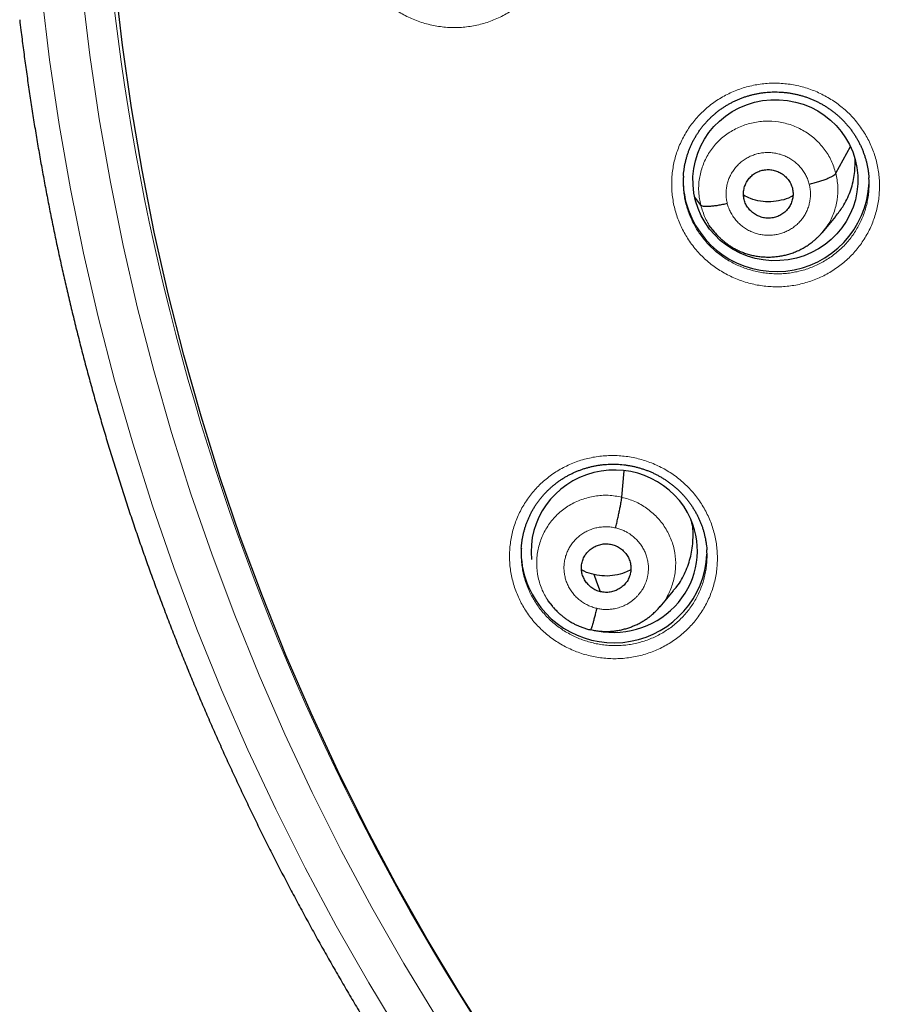
# Model space of a CAD drawing. Units: millimetres. Extents: x 8 to 464, y 12 to 561.
# Drawn here: x 208 to 224, y 489 to 507 of the extents above; entities that cross this region are included whole.
import ezdxf

# ---------------------------------------------------------------- set-up
doc = ezdxf.new("R2010")
doc.units = ezdxf.units.MM

msp = doc.modelspace()

# ---------------------------------------------------------------- linework, layer by layer
at = {"color": 7, "linetype": 'Continuous', "lineweight": 30}
for p, q in [((222.905, 504.375), (223.171, 504.864)), ((220.435, 503.79), (220.328, 503.936)), ((222.659, 503.29), (222.906, 503.585)), ((220.58, 503.427), (220.68, 503.306)), ((222.669, 503.312), (222.655, 503.292)), ((218.993, 498.453), (219.036, 498.938)), ((219.693, 496.447), (219.939, 496.743)), ((217.64, 496.557), (217.716, 496.465)), ((218.424, 496.031), (218.423, 496.03))]:
    msp.add_line(p, q, dxfattribs=at)
at = {"color": 7, "linetype": 'Continuous', "lineweight": 30, "flags": 128}
for points in [[(216.654, 488.397), (216.029, 489.377), (215.431, 490.374), (214.86, 491.385), (214.316, 492.411), (213.8, 493.45), (213.311, 494.502), (212.851, 495.567), (212.419, 496.643), (212.016, 497.73), (211.643, 498.826), (211.298, 499.932), (210.983, 501.047), (210.698, 502.169), (210.443, 503.298), (210.219, 504.433), (210.024, 505.573), (209.86, 506.718), (209.727, 507.867)], [(218.604, 496.724), (218.538, 496.899), (218.487, 497.037)]]:
    msp.add_lwpolyline(points, dxfattribs=at)
at = {"color": 252, "linetype": 'Continuous', "lineweight": 0, "flags": 128}
for points in [[(208.387, 507.637), (208.53, 506.449), (208.705, 505.266), (208.911, 504.088), (209.149, 502.915), (209.418, 501.749), (209.717, 500.59), (210.048, 499.439), (210.409, 498.297), (210.801, 497.165), (211.222, 496.043), (211.674, 494.933), (212.154, 493.834), (212.664, 492.749), (213.203, 491.676), (213.77, 490.618), (214.365, 489.575), (214.988, 488.547)], [(215.62, 488.917), (215.007, 489.929), (214.422, 490.955), (213.863, 491.996), (213.333, 493.052), (212.831, 494.12), (212.358, 495.201), (211.914, 496.294), (211.499, 497.398), (211.114, 498.512), (210.759, 499.636), (210.433, 500.768), (210.138, 501.909), (209.874, 503.056), (209.64, 504.21), (209.437, 505.37), (209.265, 506.534), (209.124, 507.703)]]:
    msp.add_lwpolyline(points, dxfattribs=at)
at = {"color": 252, "linetype": 'Continuous', "lineweight": 0}
msp.add_arc((253.316, 512.546), 43.909, 181.9149, 217.3436, dxfattribs=at)
at = {"color": 7, "linetype": 'Continuous', "lineweight": 30}
for centre, radius, start, end in [((221.754, 504.252), 1.64, 181.0761, 194.2557), ((221.812, 504.281), 1.703, 194.7387, 357.2295), ((218.793, 497.464), 1.643, 181.2063, 203.4036), ((218.847, 497.495), 1.704, 203.6255, 357.1102)]:
    msp.add_arc(centre, radius, start, end, dxfattribs=at)
msp.add_ellipse((221.8, 504.248), major_axis=(1.506, 0.084), ratio=0.97664, dxfattribs=at)
for start_param, end_param in [(0.28828, 3.127429), (4.399261, 6.571466)]:
    msp.add_ellipse((218.853, 497.465), major_axis=(1.511, 0.172), ratio=0.975829, start_param=start_param, end_param=end_param, dxfattribs=at)
at = {"color": 252, "linetype": 'Continuous', "lineweight": 0}
for points, knots in [([(214.303, 507.921), (214.281, 507.956), (214.238, 508.027), (214.181, 508.138), (214.132, 508.254), (214.09, 508.373), (214.056, 508.495), (214.031, 508.619), (214.014, 508.743), (214.006, 508.869), (214.007, 508.995), (214.016, 509.12), (214.034, 509.244), (214.06, 509.367), (214.094, 509.487), (214.137, 509.605), (214.188, 509.72), (214.247, 509.831), (214.313, 509.937), (214.386, 510.039), (214.467, 510.136), (214.554, 510.228), (214.647, 510.313), (214.745, 510.392), (214.849, 510.464), (214.958, 510.529), (215.072, 510.587), (215.189, 510.637), (215.309, 510.68), (215.432, 510.714), (215.557, 510.739), (215.685, 510.757), (215.813, 510.766), (215.941, 510.767), (216.069, 510.759), (216.197, 510.742), (216.323, 510.717), (216.448, 510.684), (216.57, 510.643), (216.688, 510.594), (216.804, 510.537), (216.915, 510.473), (217.022, 510.401), (217.125, 510.322), (217.224, 510.234), (217.317, 510.139), (217.402, 510.039), (217.479, 509.935), (217.547, 509.828), (217.609, 509.717), (217.662, 509.602), (217.708, 509.484), (217.745, 509.363), (217.774, 509.241), (217.794, 509.116), (217.806, 508.991), (217.809, 508.865), (217.804, 508.74), (217.79, 508.615), (217.767, 508.492), (217.736, 508.37), (217.697, 508.251), (217.65, 508.135), (217.595, 508.022), (217.532, 507.914), (217.461, 507.809), (217.384, 507.71), (217.3, 507.616), (217.21, 507.528), (217.113, 507.446), (217.011, 507.371), (216.905, 507.303), (216.794, 507.242), (216.678, 507.189), (216.559, 507.143), (216.437, 507.105), (216.313, 507.075), (216.186, 507.054), (216.059, 507.041), (215.93, 507.037), (215.802, 507.041), (215.674, 507.054), (215.547, 507.075), (215.422, 507.105), (215.298, 507.142), (215.178, 507.188), (215.061, 507.241), (214.948, 507.303), (214.839, 507.371), (214.735, 507.447), (214.637, 507.529), (214.544, 507.618), (214.456, 507.713), (214.375, 507.814), (214.327, 507.885), (214.303, 507.921)], [0, 0, 0, 0, 0.010491, 0.020981, 0.031681, 0.042418, 0.053168, 0.063905, 0.074605, 0.085293, 0.096018, 0.106755, 0.11748, 0.128168, 0.138855, 0.149579, 0.160315, 0.171039, 0.181726, 0.192424, 0.203159, 0.213906, 0.224641, 0.235339, 0.246056, 0.256809, 0.267574, 0.278327, 0.289043, 0.299777, 0.310547, 0.321329, 0.332099, 0.342833, 0.353575, 0.364354, 0.375145, 0.385924, 0.396667, 0.407405, 0.418181, 0.428969, 0.439744, 0.450483, 0.461702, 0.472934, 0.484152, 0.494845, 0.505574, 0.516315, 0.527044, 0.537736, 0.548429, 0.559158, 0.5699, 0.580629, 0.591322, 0.602008, 0.612731, 0.623467, 0.63419, 0.644876, 0.655566, 0.666292, 0.67703, 0.687756, 0.698446, 0.70915, 0.719889, 0.730642, 0.741382, 0.752085, 0.762808, 0.773566, 0.784337, 0.795096, 0.805818, 0.816556, 0.82733, 0.838116, 0.84889, 0.859628, 0.87037, 0.881149, 0.891941, 0.90272, 0.913463, 0.924198, 0.93497, 0.945755, 0.956527, 0.967262, 0.97817, 0.989092, 1, 1, 1, 1]), ([(220.195, 503.186), (220.174, 503.22), (220.131, 503.29), (220.076, 503.4), (220.027, 503.515), (219.985, 503.634), (219.952, 503.756), (219.927, 503.88), (219.911, 504.004), (219.903, 504.129), (219.904, 504.255), (219.914, 504.38), (219.932, 504.504), (219.958, 504.626), (219.993, 504.747), (220.036, 504.864), (220.088, 504.979), (220.147, 505.09), (220.213, 505.196), (220.287, 505.298), (220.368, 505.395), (220.455, 505.486), (220.548, 505.571), (220.647, 505.65), (220.751, 505.722), (220.861, 505.787), (220.974, 505.844), (221.092, 505.894), (221.212, 505.936), (221.335, 505.97), (221.461, 505.996), (221.588, 506.013), (221.716, 506.022), (221.844, 506.023), (221.973, 506.014), (222.1, 505.998), (222.227, 505.973), (222.351, 505.939), (222.473, 505.898), (222.591, 505.849), (222.706, 505.792), (222.817, 505.727), (222.924, 505.656), (223.026, 505.576), (223.125, 505.489), (223.218, 505.394), (223.302, 505.294), (223.379, 505.19), (223.447, 505.083), (223.508, 504.972), (223.561, 504.857), (223.606, 504.74), (223.643, 504.619), (223.671, 504.497), (223.692, 504.372), (223.703, 504.247), (223.706, 504.122), (223.7, 503.997), (223.686, 503.872), (223.663, 503.749), (223.632, 503.627), (223.592, 503.508), (223.545, 503.393), (223.489, 503.28), (223.425, 503.172), (223.355, 503.067), (223.277, 502.968), (223.193, 502.875), (223.102, 502.787), (223.005, 502.705), (222.903, 502.63), (222.796, 502.562), (222.685, 502.501), (222.569, 502.448), (222.45, 502.403), (222.327, 502.365), (222.203, 502.336), (222.077, 502.315), (221.949, 502.302), (221.82, 502.298), (221.692, 502.303), (221.564, 502.315), (221.437, 502.337), (221.312, 502.367), (221.189, 502.404), (221.069, 502.45), (220.952, 502.504), (220.84, 502.565), (220.731, 502.633), (220.627, 502.709), (220.529, 502.791), (220.436, 502.88), (220.349, 502.976), (220.267, 503.077), (220.219, 503.15), (220.195, 503.186)], [0, 0, 0, 0, 0.010344, 0.020688, 0.031386, 0.042121, 0.052869, 0.063604, 0.074302, 0.084995, 0.095725, 0.106467, 0.117196, 0.127889, 0.138586, 0.14932, 0.160065, 0.170799, 0.181496, 0.192204, 0.202949, 0.213706, 0.224451, 0.235159, 0.245882, 0.256641, 0.267412, 0.278171, 0.288894, 0.299627, 0.310396, 0.321179, 0.331948, 0.342681, 0.353417, 0.364189, 0.374973, 0.385745, 0.396481, 0.407209, 0.417974, 0.428752, 0.439517, 0.450246, 0.461436, 0.472641, 0.483832, 0.494526, 0.505258, 0.516001, 0.526732, 0.537427, 0.548122, 0.558853, 0.569597, 0.580328, 0.591023, 0.601716, 0.612446, 0.623188, 0.633918, 0.644611, 0.655311, 0.666047, 0.676796, 0.687532, 0.698232, 0.708945, 0.719694, 0.730456, 0.741205, 0.751918, 0.762644, 0.773407, 0.784183, 0.794946, 0.805672, 0.816407, 0.827178, 0.837962, 0.848734, 0.859468, 0.870203, 0.880974, 0.891757, 0.902528, 0.913262, 0.923987, 0.934748, 0.945522, 0.956284, 0.967008, 0.978001, 0.989007, 1, 1, 1, 1]), ([(220.435, 503.79), (220.419, 503.87), (220.387, 504.031), (220.404, 504.278), (220.464, 504.516), (220.572, 504.738), (220.722, 504.934), (220.908, 505.097), (221.125, 505.22), (221.361, 505.3), (221.609, 505.335), (221.86, 505.322), (222.103, 505.261), (222.33, 505.154), (222.531, 505.005), (222.699, 504.822), (222.832, 504.611), (222.881, 504.454), (222.905, 504.375)], [0, 0, 0, 0, 0.06259, 0.125095, 0.187627, 0.250136, 0.312638, 0.375087, 0.437502, 0.5, 0.562498, 0.624914, 0.687363, 0.749864, 0.812374, 0.874905, 0.937409, 1, 1, 1, 1]), ([(220.921, 503.82), (220.915, 503.848), (220.903, 503.904), (220.897, 503.989), (220.9, 504.073), (220.913, 504.157), (220.935, 504.239), (220.967, 504.318), (221.007, 504.393), (221.056, 504.463), (221.112, 504.527), (221.176, 504.585), (221.246, 504.635), (221.321, 504.677), (221.4, 504.71), (221.483, 504.735), (221.568, 504.75), (221.655, 504.756), (221.741, 504.752), (221.827, 504.739), (221.911, 504.716), (221.992, 504.685), (222.068, 504.645), (222.14, 504.596), (222.206, 504.54), (222.265, 504.478), (222.317, 504.409), (222.36, 504.335), (222.395, 504.257), (222.411, 504.203), (222.419, 504.175)], [0, 0, 0, 0, 0.035716, 0.071431, 0.107147, 0.142862, 0.178577, 0.214292, 0.250007, 0.28572, 0.321434, 0.35715, 0.392863, 0.428576, 0.464289, 0.500003, 0.535717, 0.571428, 0.607142, 0.642857, 0.678569, 0.714284, 0.749997, 0.785709, 0.821425, 0.85714, 0.892854, 0.928569, 0.964284, 1, 1, 1, 1]), ([(222.905, 504.375), (222.921, 504.295), (222.953, 504.134), (222.937, 503.887), (222.875, 503.65), (222.785, 503.453), (222.701, 503.351), (222.669, 503.312)], [0, 0, 0, 0, 0.216838, 0.433376, 0.650009, 0.866566, 1, 1, 1, 1]), ([(220.119, 504.117), (220.119, 504.099), (220.122, 504.044), (220.135, 503.952), (220.157, 503.841), (220.187, 503.732), (220.224, 503.626), (220.268, 503.523), (220.318, 503.424), (220.356, 503.362), (220.375, 503.331)], [0, 0, 0, 0, 0.064734, 0.199398, 0.334523, 0.469804, 0.604928, 0.739592, 0.869796, 1, 1, 1, 1]), ([(220.375, 503.331), (220.397, 503.299), (220.44, 503.234), (220.513, 503.143), (220.591, 503.057), (220.674, 502.978), (220.762, 502.904), (220.854, 502.837), (220.951, 502.775), (221.052, 502.72), (221.156, 502.673), (221.264, 502.632), (221.374, 502.598), (221.486, 502.571), (221.561, 502.558), (221.637, 502.548), (221.714, 502.54), (221.829, 502.536), (221.944, 502.539), (222.058, 502.55), (222.171, 502.569), (222.282, 502.595), (222.391, 502.629), (222.498, 502.669), (222.602, 502.717), (222.702, 502.771), (222.797, 502.832), (222.889, 502.899), (222.975, 502.972), (223.056, 503.05), (223.132, 503.134), (223.201, 503.222), (223.264, 503.315), (223.321, 503.412), (223.371, 503.513), (223.414, 503.616), (223.449, 503.722), (223.477, 503.831), (223.497, 503.941), (223.508, 504.023), (223.51, 504.067), (223.51, 504.074)], [0, 0, 0, 0, 0.027457, 0.054946, 0.082403, 0.109187, 0.136063, 0.16297, 0.189846, 0.216631, 0.243413, 0.270288, 0.297193, 0.324067, 0.35085, 0.351041, 0.37786, 0.40477, 0.431712, 0.458623, 0.485442, 0.512241, 0.539131, 0.566051, 0.592941, 0.61974, 0.646503, 0.673357, 0.700242, 0.727096, 0.753858, 0.780586, 0.807405, 0.834255, 0.861073, 0.887801, 0.914509, 0.941309, 0.968139, 0.994939, 1, 1, 1, 1]), ([(222.419, 504.175), (222.425, 504.147), (222.437, 504.092), (222.443, 504.007), (222.44, 503.922), (222.427, 503.838), (222.405, 503.756), (222.373, 503.677), (222.333, 503.602), (222.284, 503.533), (222.228, 503.468), (222.164, 503.411), (222.094, 503.361), (222.019, 503.319), (221.94, 503.286), (221.857, 503.261), (221.772, 503.246), (221.686, 503.24), (221.599, 503.244), (221.513, 503.257), (221.429, 503.279), (221.349, 503.311), (221.272, 503.351), (221.2, 503.399), (221.134, 503.455), (221.075, 503.518), (221.024, 503.587), (220.98, 503.661), (220.945, 503.739), (220.929, 503.793), (220.921, 503.82)], [0, 0, 0, 0, 0.035716, 0.071432, 0.107147, 0.142862, 0.178577, 0.214293, 0.250006, 0.285719, 0.321434, 0.357147, 0.392862, 0.428577, 0.464288, 0.500002, 0.535717, 0.57143, 0.607144, 0.642857, 0.678573, 0.714288, 0.750002, 0.785717, 0.821432, 0.857145, 0.892857, 0.928573, 0.964287, 1, 1, 1, 1]), ([(220.673, 503.32), (220.664, 503.329), (220.599, 503.399), (220.51, 503.556), (220.46, 503.712), (220.435, 503.79)], [0, 0, 0, 0, 0.071393, 0.535377, 1, 1, 1, 1]), ([(217.23, 496.386), (217.209, 496.421), (217.167, 496.49), (217.112, 496.599), (217.063, 496.713), (217.021, 496.832), (216.988, 496.953), (216.963, 497.077), (216.946, 497.201), (216.938, 497.326), (216.939, 497.451), (216.949, 497.576), (216.966, 497.699), (216.993, 497.821), (217.028, 497.941), (217.071, 498.059), (217.122, 498.173), (217.181, 498.284), (217.247, 498.39), (217.32, 498.492), (217.401, 498.588), (217.488, 498.68), (217.582, 498.765), (217.68, 498.843), (217.785, 498.915), (217.894, 498.98), (218.008, 499.038), (218.125, 499.088), (218.245, 499.13), (218.369, 499.163), (218.494, 499.189), (218.621, 499.206), (218.75, 499.215), (218.878, 499.216), (219.006, 499.207), (219.134, 499.191), (219.26, 499.166), (219.385, 499.133), (219.506, 499.091), (219.625, 499.042), (219.74, 498.985), (219.851, 498.921), (219.958, 498.849), (220.061, 498.77), (220.159, 498.683), (220.252, 498.588), (220.337, 498.489), (220.413, 498.385), (220.481, 498.279), (220.542, 498.168), (220.596, 498.053), (220.641, 497.936), (220.678, 497.816), (220.706, 497.694), (220.727, 497.57), (220.738, 497.445), (220.742, 497.32), (220.736, 497.195), (220.722, 497.071), (220.699, 496.948), (220.668, 496.826), (220.629, 496.708), (220.581, 496.592), (220.526, 496.48), (220.462, 496.372), (220.392, 496.268), (220.315, 496.169), (220.23, 496.075), (220.14, 495.988), (220.043, 495.906), (219.941, 495.831), (219.834, 495.763), (219.722, 495.702), (219.607, 495.649), (219.487, 495.604), (219.365, 495.566), (219.24, 495.537), (219.114, 495.516), (218.986, 495.503), (218.858, 495.499), (218.729, 495.504), (218.601, 495.516), (218.474, 495.538), (218.349, 495.567), (218.226, 495.605), (218.106, 495.651), (217.989, 495.704), (217.876, 495.765), (217.768, 495.834), (217.664, 495.909), (217.566, 495.991), (217.472, 496.08), (217.385, 496.176), (217.303, 496.278), (217.255, 496.35), (217.23, 496.386)], [0, 0, 0, 0, 0.010253, 0.020506, 0.031195, 0.04192, 0.052657, 0.063383, 0.074071, 0.084758, 0.095482, 0.106217, 0.116941, 0.127628, 0.138325, 0.149059, 0.159805, 0.170539, 0.181236, 0.191952, 0.202703, 0.213467, 0.224219, 0.234934, 0.245667, 0.256436, 0.267217, 0.277987, 0.288719, 0.299461, 0.31024, 0.321031, 0.33181, 0.342552, 0.353291, 0.364068, 0.374856, 0.385632, 0.396371, 0.407097, 0.41786, 0.428634, 0.439397, 0.450122, 0.461299, 0.472489, 0.483666, 0.494353, 0.505076, 0.515812, 0.526536, 0.537223, 0.54791, 0.558633, 0.569369, 0.580092, 0.590779, 0.601469, 0.612194, 0.622932, 0.633657, 0.644347, 0.655049, 0.665788, 0.676539, 0.687278, 0.697981, 0.708702, 0.719459, 0.730229, 0.740987, 0.751708, 0.762444, 0.773218, 0.784003, 0.794777, 0.805513, 0.816256, 0.827035, 0.837827, 0.848606, 0.859349, 0.870085, 0.880858, 0.891643, 0.902416, 0.913152, 0.923872, 0.934628, 0.945398, 0.956154, 0.966874, 0.977912, 0.988963, 1, 1, 1, 1]), ([(217.715, 496.475), (217.685, 496.512), (217.601, 496.613), (217.509, 496.806), (217.443, 497.043), (217.428, 497.289), (217.461, 497.532), (217.541, 497.764), (217.664, 497.977), (217.829, 498.162), (218.027, 498.31), (218.253, 498.417), (218.495, 498.479), (218.746, 498.498), (218.91, 498.468), (218.993, 498.453)], [0, 0, 0, 0, 0.046386, 0.125871, 0.205286, 0.284658, 0.364137, 0.443619, 0.522997, 0.602415, 0.681899, 0.761394, 0.840916, 0.920405, 1, 1, 1, 1]), ([(218.993, 498.453), (219.073, 498.43), (219.233, 498.384), (219.45, 498.256), (219.639, 498.094), (219.793, 497.898), (219.904, 497.677), (219.97, 497.439), (219.984, 497.194), (219.951, 496.95), (219.87, 496.719), (219.777, 496.544), (219.698, 496.46), (219.676, 496.436)], [0, 0, 0, 0, 0.096276, 0.192427, 0.288618, 0.384772, 0.480915, 0.576975, 0.672981, 0.769117, 0.865257, 0.961271, 1, 1, 1, 1]), ([(218.533, 496.422), (218.505, 496.429), (218.449, 496.444), (218.369, 496.478), (218.293, 496.519), (218.222, 496.569), (218.158, 496.627), (218.1, 496.69), (218.05, 496.76), (218.008, 496.835), (217.975, 496.914), (217.952, 496.996), (217.937, 497.079), (217.933, 497.164), (217.938, 497.249), (217.953, 497.333), (217.977, 497.414), (218.01, 497.492), (218.052, 497.566), (218.103, 497.635), (218.161, 497.697), (218.226, 497.753), (218.297, 497.802), (218.372, 497.842), (218.453, 497.874), (218.536, 497.896), (218.622, 497.91), (218.708, 497.913), (218.795, 497.909), (218.852, 497.897), (218.88, 497.892)], [0, 0, 0, 0, 0.035716, 0.071432, 0.107147, 0.142861, 0.178576, 0.214292, 0.250005, 0.285719, 0.321434, 0.35715, 0.392864, 0.42858, 0.464296, 0.500007, 0.535722, 0.571436, 0.607149, 0.642864, 0.678578, 0.71429, 0.750004, 0.785719, 0.821432, 0.857145, 0.892857, 0.928572, 0.964287, 1, 1, 1, 1]), ([(218.88, 497.892), (218.905, 497.885), (218.956, 497.872), (219.027, 497.844), (219.103, 497.805), (219.18, 497.752), (219.255, 497.686), (219.318, 497.615), (219.369, 497.543), (219.409, 497.47), (219.441, 497.391), (219.464, 497.308), (219.477, 497.224), (219.479, 497.162), (219.478, 497.118), (219.476, 497.09), (219.474, 497.065), (219.47, 497.041), (219.466, 497.02), (219.463, 497), (219.458, 496.981), (219.452, 496.958), (219.442, 496.925), (219.425, 496.878), (219.398, 496.817), (219.357, 496.746), (219.316, 496.69), (219.282, 496.651), (219.263, 496.63), (219.242, 496.61), (219.22, 496.59), (219.196, 496.57), (219.171, 496.55), (219.144, 496.531), (219.097, 496.501), (219.028, 496.465), (218.934, 496.431), (218.845, 496.41), (218.761, 496.401), (218.685, 496.399), (218.608, 496.405), (218.558, 496.416), (218.533, 496.422)], [0, 0, 0, 0, 0.032605, 0.064087, 0.094524, 0.138272, 0.179775, 0.21901, 0.25596, 0.290629, 0.323035, 0.362694, 0.398289, 0.429817, 0.442091, 0.453626, 0.464421, 0.474478, 0.483797, 0.492376, 0.500216, 0.507968, 0.522446, 0.543656, 0.571598, 0.606247, 0.647543, 0.658905, 0.670676, 0.682857, 0.695448, 0.708449, 0.721864, 0.735695, 0.749944, 0.790991, 0.832288, 0.873816, 0.905116, 0.936551, 0.968156, 1, 1, 1, 1]), ([(217.155, 497.319), (217.156, 497.3), (217.159, 497.244), (217.172, 497.151), (217.194, 497.041), (217.224, 496.933), (217.261, 496.826), (217.305, 496.724), (217.355, 496.626), (217.392, 496.565), (217.411, 496.534)], [0, 0, 0, 0, 0.068328, 0.20277, 0.337672, 0.472729, 0.60763, 0.742072, 0.871036, 1, 1, 1, 1]), ([(217.411, 496.534), (217.433, 496.501), (217.476, 496.437), (217.549, 496.345), (217.628, 496.26), (217.711, 496.18), (217.799, 496.107), (217.892, 496.039), (217.989, 495.978), (218.089, 495.923), (218.194, 495.875), (218.301, 495.835), (218.411, 495.801), (218.523, 495.774), (218.599, 495.761), (218.675, 495.751), (218.752, 495.743), (218.867, 495.739), (218.982, 495.742), (219.096, 495.753), (219.209, 495.772), (219.32, 495.798), (219.43, 495.831), (219.537, 495.872), (219.64, 495.919), (219.74, 495.974), (219.836, 496.034), (219.927, 496.101), (220.013, 496.174), (220.094, 496.252), (220.17, 496.336), (220.239, 496.424), (220.302, 496.517), (220.359, 496.614), (220.408, 496.714), (220.451, 496.817), (220.486, 496.923), (220.514, 497.032), (220.534, 497.142), (220.544, 497.222), (220.546, 497.266), (220.546, 497.272)], [0, 0, 0, 0, 0.027563, 0.05516, 0.082724, 0.109488, 0.136344, 0.163231, 0.190087, 0.216852, 0.243614, 0.270468, 0.297352, 0.324206, 0.350969, 0.351286, 0.378122, 0.40505, 0.43201, 0.458938, 0.485774, 0.512598, 0.539512, 0.566458, 0.593373, 0.620196, 0.646979, 0.673853, 0.700759, 0.727633, 0.754416, 0.781149, 0.807974, 0.834829, 0.861653, 0.888387, 0.915083, 0.94187, 0.968688, 0.995475, 1, 1, 1, 1])]:
    msp.add_open_spline(points, degree=3, knots=knots, dxfattribs=at)
at = {"color": 7, "linetype": 'Continuous', "lineweight": 30}
for points, knots in [([(207.982, 507.182), (207.989, 507.118), (208.01, 506.947), (208.045, 506.669), (208.088, 506.349), (208.133, 506.029), (208.18, 505.71), (208.23, 505.39), (208.281, 505.071), (208.336, 504.753), (208.392, 504.435), (208.451, 504.117), (208.512, 503.8), (208.575, 503.483), (208.64, 503.166), (208.708, 502.85), (208.778, 502.535), (208.85, 502.22), (208.925, 501.905), (209.001, 501.591), (209.08, 501.278), (209.161, 500.965), (209.245, 500.652), (209.33, 500.34), (209.418, 500.029), (209.508, 499.719), (209.601, 499.409), (209.695, 499.099), (209.792, 498.791), (209.891, 498.483), (209.992, 498.175), (210.095, 497.869), (210.2, 497.563), (210.308, 497.258), (210.418, 496.953), (210.53, 496.65), (210.644, 496.347), (210.76, 496.045), (210.879, 495.743), (210.999, 495.443), (211.122, 495.143), (211.247, 494.845), (211.374, 494.547), (211.503, 494.25), (211.634, 493.954), (211.767, 493.658), (211.903, 493.364), (212.04, 493.071), (212.18, 492.778), (212.321, 492.487), (212.465, 492.196), (212.611, 491.907), (212.759, 491.618), (212.909, 491.331), (213.061, 491.045), (213.215, 490.759), (213.371, 490.475), (213.529, 490.192), (213.689, 489.91), (213.851, 489.629), (214.015, 489.349), (214.181, 489.07), (214.349, 488.792), (214.519, 488.516), (214.691, 488.241), (214.865, 487.967), (215.041, 487.694), (215.219, 487.422), (215.399, 487.152), (215.581, 486.883), (215.764, 486.615), (215.95, 486.348), (216.137, 486.083), (216.327, 485.818), (216.518, 485.556), (216.711, 485.294), (216.906, 485.034), (217.103, 484.775), (217.301, 484.518), (217.502, 484.262), (217.704, 484.007), (217.908, 483.754), (218.114, 483.502), (218.321, 483.252), (218.531, 483.003), (218.742, 482.755), (218.955, 482.509), (219.17, 482.264), (219.386, 482.021), (219.605, 481.78), (219.824, 481.539), (220.046, 481.301), (220.269, 481.064), (220.494, 480.828), (220.721, 480.594), (220.949, 480.362), (221.179, 480.131), (221.411, 479.901), (221.644, 479.674), (221.879, 479.448), (222.116, 479.223), (222.354, 479), (222.593, 478.779), (222.835, 478.56), (223.077, 478.342), (223.322, 478.126), (223.568, 477.911), (223.815, 477.698), (224.064, 477.487), (224.314, 477.278), (224.566, 477.07), (224.82, 476.864), (225.074, 476.66), (225.331, 476.457), (225.588, 476.257), (225.848, 476.058), (226.108, 475.861), (226.37, 475.665), (226.633, 475.472), (226.898, 475.28), (227.164, 475.09), (227.432, 474.902), (227.7, 474.716), (227.97, 474.532), (228.242, 474.349), (228.515, 474.169), (228.789, 473.99), (229.064, 473.813), (229.34, 473.638), (229.618, 473.465), (229.897, 473.294), (230.177, 473.125), (230.458, 472.958), (230.741, 472.792), (231.025, 472.629), (231.31, 472.467), (231.596, 472.308), (231.883, 472.15), (232.171, 471.995), (232.46, 471.841), (232.751, 471.69), (233.042, 471.54), (233.335, 471.393), (233.629, 471.247), (233.923, 471.104), (234.219, 470.962), (234.516, 470.823), (234.813, 470.685), (235.112, 470.55), (235.412, 470.416), (235.712, 470.285), (236.014, 470.156), (236.316, 470.029), (236.619, 469.904), (236.923, 469.781), (237.229, 469.66), (237.534, 469.541), (237.841, 469.425), (238.149, 469.31), (238.457, 469.198), (238.766, 469.088), (239.076, 468.979), (239.387, 468.873), (239.698, 468.77), (240.011, 468.668), (240.323, 468.568), (240.637, 468.471), (240.903, 468.39), (241.064, 468.343), (241.12, 468.326)], [0, 0, 0, 0, 0.003613, 0.009632, 0.01565, 0.021669, 0.027687, 0.033705, 0.039724, 0.045742, 0.051761, 0.057779, 0.063798, 0.069816, 0.075835, 0.081853, 0.087872, 0.09389, 0.099909, 0.105927, 0.111946, 0.117964, 0.123983, 0.130001, 0.13602, 0.142038, 0.148057, 0.154075, 0.160094, 0.166112, 0.172131, 0.17815, 0.184168, 0.190187, 0.196205, 0.202224, 0.208243, 0.214261, 0.22028, 0.226298, 0.232317, 0.238336, 0.244354, 0.250373, 0.256392, 0.262411, 0.268429, 0.274448, 0.280467, 0.286485, 0.292504, 0.298523, 0.304542, 0.31056, 0.316579, 0.322598, 0.328617, 0.334636, 0.340655, 0.346673, 0.352692, 0.358711, 0.36473, 0.370749, 0.376768, 0.382787, 0.388806, 0.394825, 0.400844, 0.406863, 0.412882, 0.4189, 0.424919, 0.430939, 0.436958, 0.442977, 0.448996, 0.455015, 0.461034, 0.467053, 0.473072, 0.479091, 0.48511, 0.491129, 0.497148, 0.503168, 0.509187, 0.515206, 0.521225, 0.527244, 0.533264, 0.539283, 0.545302, 0.551321, 0.557341, 0.56336, 0.569379, 0.575398, 0.581418, 0.587437, 0.593456, 0.599476, 0.605495, 0.611514, 0.617534, 0.623553, 0.629573, 0.635592, 0.641612, 0.647631, 0.65365, 0.65967, 0.665689, 0.671709, 0.677728, 0.683748, 0.689767, 0.695787, 0.701807, 0.707826, 0.713846, 0.719865, 0.725885, 0.731904, 0.737924, 0.743944, 0.749963, 0.755983, 0.762003, 0.768022, 0.774042, 0.780062, 0.786081, 0.792101, 0.798121, 0.804141, 0.81016, 0.81618, 0.8222, 0.82822, 0.834239, 0.840259, 0.846279, 0.852299, 0.858319, 0.864339, 0.870358, 0.876378, 0.882398, 0.888418, 0.894438, 0.900458, 0.906478, 0.912497, 0.918517, 0.924537, 0.930557, 0.936577, 0.942597, 0.948617, 0.954637, 0.960657, 0.966677, 0.972697, 0.978717, 0.984737, 0.990757, 0.996777, 1, 1, 1, 1]), ([(220.118, 504.322), (220.119, 504.34), (220.122, 504.378), (220.129, 504.436), (220.138, 504.497), (220.15, 504.557), (220.164, 504.617), (220.18, 504.676), (220.198, 504.734), (220.219, 504.792), (220.241, 504.848), (220.266, 504.904), (220.292, 504.958), (220.321, 505.012), (220.352, 505.064), (220.385, 505.116), (220.42, 505.167), (220.457, 505.216), (220.496, 505.264), (220.536, 505.31), (220.578, 505.355), (220.622, 505.398), (220.667, 505.439), (220.714, 505.479), (220.762, 505.517), (220.812, 505.554), (220.863, 505.588), (220.915, 505.621), (220.969, 505.651), (221.023, 505.68), (221.079, 505.707), (221.136, 505.732), (221.194, 505.754), (221.253, 505.775), (221.312, 505.793), (221.372, 505.81), (221.433, 505.824), (221.494, 505.836), (221.555, 505.846), (221.617, 505.853), (221.679, 505.858), (221.742, 505.861), (221.804, 505.862), (221.867, 505.861), (221.929, 505.857), (221.992, 505.851), (222.054, 505.843), (222.115, 505.833), (222.176, 505.82), (222.237, 505.806), (222.297, 505.789), (222.357, 505.77), (222.415, 505.749), (222.474, 505.725), (222.531, 505.7), (222.587, 505.673), (222.642, 505.643), (222.696, 505.612), (222.749, 505.579), (222.8, 505.544), (222.851, 505.507), (222.899, 505.468), (222.947, 505.428), (222.993, 505.386), (223.037, 505.343), (223.079, 505.297), (223.12, 505.251), (223.159, 505.203), (223.197, 505.154), (223.232, 505.103), (223.266, 505.051), (223.297, 504.998), (223.327, 504.944), (223.354, 504.889), (223.38, 504.833), (223.403, 504.776), (223.424, 504.718), (223.443, 504.66), (223.46, 504.601), (223.475, 504.542), (223.487, 504.482), (223.497, 504.422), (223.505, 504.361), (223.509, 504.317), (223.51, 504.294), (223.511, 504.29)], [0, 0, 0, 0, 0.010708, 0.022888, 0.035124, 0.047397, 0.05969, 0.071981, 0.084247, 0.096468, 0.108627, 0.120717, 0.132806, 0.144949, 0.157158, 0.169417, 0.181706, 0.194008, 0.206299, 0.218556, 0.230763, 0.2429, 0.255001, 0.26715, 0.27939, 0.291662, 0.30389, 0.316027, 0.328133, 0.340319, 0.352495, 0.364687, 0.37691, 0.389157, 0.401312, 0.413529, 0.425756, 0.437925, 0.450034, 0.462191, 0.474379, 0.486565, 0.498774, 0.511014, 0.523216, 0.535382, 0.547537, 0.559686, 0.571833, 0.583983, 0.596139, 0.608305, 0.620485, 0.632683, 0.644885, 0.65703, 0.669184, 0.681349, 0.693523, 0.705705, 0.717891, 0.730078, 0.742263, 0.754444, 0.76662, 0.778773, 0.790914, 0.80307, 0.815238, 0.827417, 0.839603, 0.851793, 0.863986, 0.876177, 0.888365, 0.900548, 0.912714, 0.9249, 0.93708, 0.949259, 0.96144, 0.973625, 0.985818, 0.998023, 1, 1, 1, 1]), ([(222.901, 503.589), (222.947, 503.646), (223.059, 503.781), (223.174, 504.036), (223.255, 504.327), (223.258, 504.527), (223.259, 504.624)], [0, 0, 0, 0, 0.194511, 0.467368, 0.74032, 1, 1, 1, 1]), ([(221.229, 503.893), (221.223, 503.922), (221.212, 503.979), (221.22, 504.067), (221.242, 504.152), (221.281, 504.23), (221.334, 504.301), (221.399, 504.36), (221.476, 504.404), (221.56, 504.432), (221.648, 504.444), (221.737, 504.44), (221.823, 504.417), (221.904, 504.378), (221.976, 504.325), (222.036, 504.261), (222.085, 504.186), (222.102, 504.13), (222.111, 504.102)], [0, 0, 0, 0, 0.062616, 0.12509, 0.187745, 0.250478, 0.313047, 0.375343, 0.437605, 0.5, 0.562396, 0.624658, 0.686954, 0.749523, 0.812256, 0.87491, 0.937384, 1, 1, 1, 1]), ([(222.419, 504.175), (222.449, 504.183), (222.507, 504.197), (222.593, 504.222), (222.673, 504.249), (222.745, 504.276), (222.807, 504.304), (222.855, 504.33), (222.89, 504.354), (222.9, 504.368), (222.905, 504.375)], [0, 0, 0, 0, 0.12628, 0.251713, 0.376554, 0.50087, 0.624926, 0.749289, 0.874252, 1, 1, 1, 1]), ([(220.119, 504.323), (220.118, 504.311), (220.114, 504.262), (220.113, 504.193), (220.117, 504.136), (220.119, 504.117)], [0, 0, 0, 0, 0.173858, 0.718342, 1, 1, 1, 1]), ([(223.51, 504.074), (223.512, 504.104), (223.515, 504.172), (223.515, 504.244), (223.511, 504.286), (223.51, 504.291)], [0, 0, 0, 0, 0.4182416, 0.9343176, 1, 1, 1, 1]), ([(222.111, 504.102), (222.117, 504.074), (222.128, 504.016), (222.121, 503.928), (222.098, 503.844), (222.059, 503.765), (222.006, 503.695), (221.941, 503.636), (221.864, 503.592), (221.78, 503.563), (221.692, 503.551), (221.603, 503.556), (221.517, 503.579), (221.437, 503.618), (221.365, 503.67), (221.304, 503.735), (221.255, 503.81), (221.238, 503.865), (221.229, 503.893)], [0, 0, 0, 0, 0.062616, 0.12509, 0.187744, 0.250477, 0.313046, 0.375341, 0.437604, 0.499999, 0.562395, 0.624657, 0.686953, 0.749522, 0.812255, 0.87491, 0.937384, 1, 1, 1, 1]), ([(222.12, 503.963), (222.108, 503.956), (222.043, 503.916), (221.906, 503.877), (221.718, 503.848), (221.527, 503.86), (221.357, 503.902), (221.259, 503.953), (221.217, 503.975)], [0, 0, 0, 0, 0.044286, 0.245992, 0.447698, 0.648973, 0.850356, 1, 1, 1, 1]), ([(220.921, 503.82), (220.892, 503.814), (220.832, 503.8), (220.747, 503.785), (220.667, 503.774), (220.595, 503.767), (220.534, 503.765), (220.486, 503.769), (220.45, 503.776), (220.44, 503.785), (220.435, 503.79)], [0, 0, 0, 0, 0.1237649, 0.2483953, 0.3737523, 0.4994048, 0.6250266, 0.7505301, 0.8756201, 1, 1, 1, 1]), ([(220.67, 503.318), (220.675, 503.312), (220.685, 503.3), (220.706, 503.276), (220.734, 503.246), (220.769, 503.21), (220.808, 503.173), (220.853, 503.134), (220.902, 503.095), (220.957, 503.056), (221.01, 503.022), (221.07, 502.988), (221.138, 502.955), (221.216, 502.923), (221.298, 502.896), (221.384, 502.873), (221.472, 502.857), (221.565, 502.846), (221.661, 502.842), (221.761, 502.845), (221.855, 502.855), (221.943, 502.87), (222.024, 502.89), (222.106, 502.915), (222.188, 502.947), (222.267, 502.984), (222.344, 503.027), (222.418, 503.075), (222.48, 503.122), (222.53, 503.164), (222.568, 503.199), (222.599, 503.23), (222.624, 503.255), (222.642, 503.276), (222.659, 503.294), (222.668, 503.305), (222.672, 503.31)], [0, 0, 0, 0, 0.011634, 0.023776, 0.043443, 0.065449, 0.089558, 0.113166, 0.143446, 0.17237, 0.19995, 0.226471, 0.262328, 0.29905, 0.336641, 0.375099, 0.414416, 0.454702, 0.496471, 0.539888, 0.585096, 0.620271, 0.656587, 0.694082, 0.732131, 0.77029, 0.80854, 0.846865, 0.885253, 0.910596, 0.933548, 0.953771, 0.967239, 0.979347, 0.990212, 1, 1, 1, 1]), ([(217.154, 497.523), (217.155, 497.54), (217.158, 497.577), (217.165, 497.635), (217.174, 497.695), (217.186, 497.755), (217.199, 497.815), (217.216, 497.874), (217.234, 497.932), (217.254, 497.989), (217.277, 498.046), (217.301, 498.101), (217.328, 498.155), (217.356, 498.209), (217.387, 498.261), (217.42, 498.313), (217.455, 498.363), (217.492, 498.413), (217.531, 498.46), (217.571, 498.507), (217.613, 498.551), (217.657, 498.594), (217.702, 498.635), (217.748, 498.675), (217.797, 498.713), (217.847, 498.75), (217.898, 498.784), (217.95, 498.817), (218.004, 498.847), (218.058, 498.876), (218.114, 498.902), (218.171, 498.927), (218.229, 498.95), (218.287, 498.97), (218.347, 498.989), (218.407, 499.005), (218.467, 499.019), (218.528, 499.031), (218.59, 499.041), (218.651, 499.048), (218.714, 499.054), (218.776, 499.057), (218.839, 499.058), (218.901, 499.056), (218.964, 499.052), (219.026, 499.047), (219.088, 499.038), (219.149, 499.028), (219.211, 499.016), (219.271, 499.001), (219.331, 498.984), (219.391, 498.965), (219.45, 498.944), (219.508, 498.921), (219.565, 498.896), (219.621, 498.868), (219.676, 498.839), (219.73, 498.808), (219.783, 498.775), (219.835, 498.74), (219.885, 498.703), (219.934, 498.665), (219.981, 498.625), (220.027, 498.583), (220.072, 498.539), (220.114, 498.494), (220.155, 498.448), (220.194, 498.4), (220.231, 498.351), (220.267, 498.301), (220.3, 498.249), (220.332, 498.196), (220.362, 498.142), (220.389, 498.087), (220.415, 498.031), (220.438, 497.975), (220.46, 497.917), (220.479, 497.859), (220.496, 497.8), (220.51, 497.741), (220.523, 497.681), (220.533, 497.621), (220.541, 497.561), (220.545, 497.516), (220.547, 497.492), (220.547, 497.488)], [0, 0, 0, 0, 0.010399, 0.02258, 0.034818, 0.047093, 0.059389, 0.071684, 0.083954, 0.09618, 0.108345, 0.12044, 0.132536, 0.144683, 0.156898, 0.169163, 0.181458, 0.193766, 0.206063, 0.218327, 0.230541, 0.242686, 0.254794, 0.266948, 0.279193, 0.291471, 0.303704, 0.315846, 0.327956, 0.340148, 0.352328, 0.364523, 0.376749, 0.388998, 0.401155, 0.413373, 0.4256, 0.437769, 0.449878, 0.462033, 0.474219, 0.486403, 0.498609, 0.510846, 0.523044, 0.535205, 0.547355, 0.559498, 0.571639, 0.583781, 0.59593, 0.608088, 0.62026, 0.63245, 0.644642, 0.656779, 0.668922, 0.681077, 0.693241, 0.705412, 0.717588, 0.729764, 0.741938, 0.754109, 0.766273, 0.778416, 0.790547, 0.802692, 0.81485, 0.827018, 0.839194, 0.851375, 0.863559, 0.875742, 0.887922, 0.900098, 0.912257, 0.924436, 0.936611, 0.948785, 0.960962, 0.973144, 0.985334, 0.997536, 1, 1, 1, 1]), ([(218.88, 497.892), (218.887, 497.921), (218.9, 497.979), (218.92, 498.068), (218.938, 498.153), (218.955, 498.233), (218.969, 498.306), (218.98, 498.369), (218.989, 498.421), (218.991, 498.443), (218.993, 498.453)], [0, 0, 0, 0, 0.126223, 0.251204, 0.375911, 0.50062, 0.625252, 0.749729, 0.874322, 1, 1, 1, 1]), ([(219.934, 496.747), (219.956, 496.771), (220.049, 496.87), (220.16, 497.083), (220.263, 497.371), (220.3, 497.675), (220.298, 497.901), (220.264, 498.018), (220.259, 498.036)], [0, 0, 0, 0, 0.071935, 0.293345, 0.515045, 0.736735, 0.958126, 1, 1, 1, 1]), ([(218.604, 496.724), (218.575, 496.732), (218.518, 496.749), (218.442, 496.795), (218.375, 496.854), (218.321, 496.924), (218.28, 497.003), (218.256, 497.087), (218.25, 497.174), (218.262, 497.26), (218.29, 497.343), (218.335, 497.418), (218.394, 497.483), (218.465, 497.535), (218.545, 497.574), (218.631, 497.597), (218.721, 497.605), (218.779, 497.594), (218.808, 497.589)], [0, 0, 0, 0, 0.0626156, 0.1250993, 0.1877626, 0.2504982, 0.3130604, 0.3753431, 0.4375945, 0.4999852, 0.5623807, 0.6246428, 0.6869343, 0.7494999, 0.812235, 0.874897, 0.9373814, 1, 1, 1, 1]), ([(218.808, 497.589), (218.837, 497.581), (218.894, 497.564), (218.971, 497.518), (219.037, 497.459), (219.092, 497.389), (219.132, 497.311), (219.156, 497.226), (219.162, 497.139), (219.15, 497.053), (219.122, 496.97), (219.078, 496.895), (219.018, 496.83), (218.947, 496.778), (218.867, 496.739), (218.781, 496.716), (218.692, 496.708), (218.633, 496.719), (218.604, 496.724)], [0, 0, 0, 0, 0.062615, 0.125099, 0.187762, 0.250498, 0.31306, 0.375343, 0.437593, 0.499984, 0.562379, 0.624642, 0.686933, 0.749499, 0.812234, 0.874896, 0.937381, 1, 1, 1, 1]), ([(217.155, 497.523), (217.154, 497.511), (217.15, 497.461), (217.15, 497.393), (217.153, 497.337), (217.155, 497.319)], [0, 0, 0, 0, 0.184816, 0.731898, 1, 1, 1, 1]), ([(220.546, 497.272), (220.548, 497.303), (220.552, 497.371), (220.551, 497.443), (220.547, 497.484), (220.547, 497.488)], [0, 0, 0, 0, 0.427799, 0.942746, 1, 1, 1, 1]), ([(218.487, 497.037), (218.424, 497.053), (218.343, 497.074), (218.273, 497.118), (218.256, 497.128)], [0, 0, 0, 0, 0.767493, 1, 1, 1, 1]), ([(219.158, 497.128), (219.122, 497.11), (219.03, 497.062), (218.867, 497.022), (218.676, 497.004), (218.55, 497.026), (218.487, 497.037)], [0, 0, 0, 0, 0.174522, 0.450005, 0.724707, 1, 1, 1, 1]), ([(217.71, 496.474), (217.712, 496.471), (217.719, 496.463), (217.732, 496.447), (217.75, 496.426), (217.775, 496.399), (217.807, 496.367), (217.845, 496.331), (217.887, 496.294), (217.933, 496.257), (217.983, 496.22), (218.039, 496.184), (218.097, 496.15), (218.156, 496.12), (218.216, 496.093), (218.28, 496.068), (218.349, 496.046), (218.398, 496.034), (218.422, 496.028)], [0, 0, 0, 0, 0.0157881, 0.037449, 0.0715197, 0.1145646, 0.1666597, 0.2278386, 0.2981132, 0.363625, 0.4354494, 0.5135836, 0.5980315, 0.6701525, 0.746351, 0.8266702, 0.9111821, 1, 1, 1, 1]), ([(218.425, 496.032), (218.453, 496.026), (218.509, 496.014), (218.593, 496.003), (218.674, 495.999), (218.752, 495.999), (218.828, 496.004), (218.905, 496.014), (218.984, 496.028), (219.062, 496.048), (219.136, 496.072), (219.205, 496.098), (219.274, 496.129), (219.342, 496.164), (219.408, 496.204), (219.468, 496.244), (219.527, 496.29), (219.586, 496.341), (219.644, 496.398), (219.679, 496.439), (219.695, 496.459)], [0, 0, 0, 0, 0.061532, 0.121011, 0.178532, 0.234161, 0.287939, 0.339895, 0.399856, 0.457238, 0.512055, 0.56432, 0.614051, 0.672672, 0.727404, 0.778292, 0.825497, 0.885622, 0.943703, 1, 1, 1, 1]), ([(218.533, 496.422), (218.526, 496.393), (218.512, 496.336), (218.492, 496.257), (218.474, 496.186), (218.457, 496.126), (218.443, 496.079), (218.432, 496.046), (218.427, 496.037), (218.425, 496.033)], [0, 0, 0, 0, 0.144409, 0.289916, 0.436264, 0.582906, 0.729491, 0.875994, 1, 1, 1, 1])]:
    msp.add_open_spline(points, degree=3, knots=knots, dxfattribs=at)

doc.saveas('drawing.dxf')
